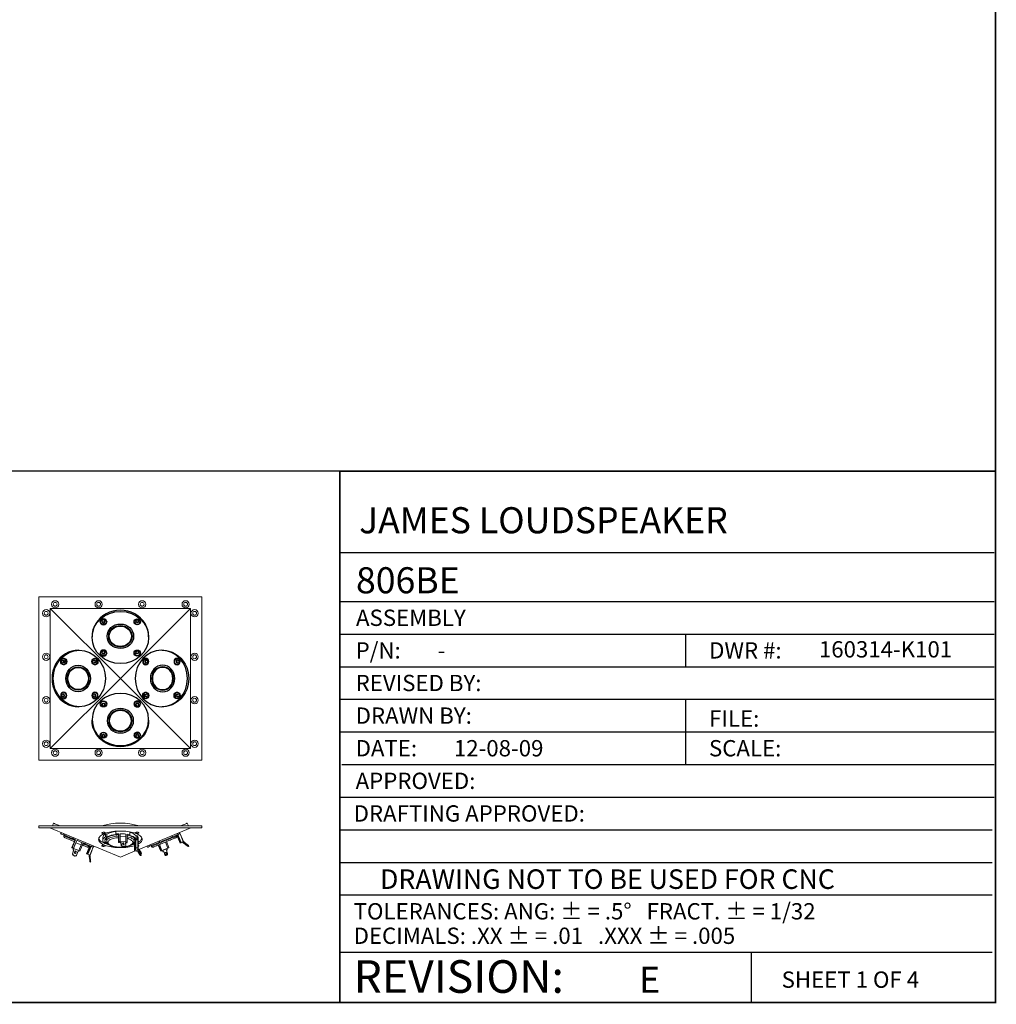
# Model space of a CAD drawing. Units: inches. Extents: x 424 to 812, y -74 to 46.
# Drawn here: x 767 to 812, y -74 to -29 of the extents above; entities that cross this region are included whole.
import ezdxf

# ---------------------------------------------------------------- set-up
doc = ezdxf.new("R2010")
doc.units = ezdxf.units.IN
doc.header["$MEASUREMENT"] = 0
for name, color, linetype in [('BTXT', 1, 'Continuous'), ('DIM', 4, 'Continuous'), ('TWEETER', 1, 'Continuous'), ('TWEETER PLATE', 7, 'Continuous')]:
    doc.layers.add(name, color=color, linetype=linetype)
doc.styles.add('A', font='ROMAND.SHX')
doc.styles.add('ITALIC', font='ITALIC.shx')
doc.styles.add('LOGO', font='COMPLEX.SHX', dxfattribs={"oblique": 10})
doc.styles.get("Standard").update_dxf_attribs({"font": 'times.ttf', "height": 0.375})

msp = doc.modelspace()

# ---------------------------------------------------------------- linework, layer by layer
at = {"const_width": 0.078}
msp.add_lwpolyline([(621.6036, -73.8014), (812.2128, -73.8014), (812.2128, 45.5986), (621.6036, 45.5986), (621.6036, -73.8404)], dxfattribs=at)
at = {"layer": 'BTXT'}
for p, q in [((782.0628, -53.1014), (812.155, -53.1014)), ((782.0628, -55.3514), (812.155, -55.3514)), ((782.0628, -56.8514), (812.155, -56.8514)), ((797.9548, -56.8514), (797.9548, -58.3514)), ((782.0628, -58.3514), (812.155, -58.3514)), ((782.0628, -59.8514), (812.155, -59.8514)), ((797.9548, -59.8514), (797.9548, -62.8514)), ((782.0628, -61.3514), (812.155, -61.3514)), ((782.155, -62.8514), (812.155, -62.8514)), ((782.0628, -64.3514), (812.155, -64.3514)), ((782.0628, -65.8514), (812.0628, -65.8514)), ((782.0628, -67.3514), (812.0628, -67.3514)), ((782.0628, -68.8514), (812.0628, -68.8514)), ((782.0628, -71.4764), (812.0628, -71.4764)), ((800.9782, -71.4764), (800.9782, -73.8014))]:
    msp.add_line(p, q, dxfattribs=at)
at = {"layer": 'BTXT', "const_width": 0.078}
msp.add_lwpolyline([(782.0628, -73.8014), (782.0628, -49.3514), (812.2128, -49.3514)], dxfattribs=at)
at = {"layer": 'DIM', "color": 0}
msp.add_line((782.0628, -49.3514), (728.7011, -49.3514), dxfattribs=at)
at = {"layer": 'TWEETER', "linetype": 'Continuous', "lineweight": 15}
for p, q in [((768.9062, -65.547), (768.8529, -65.6757)), ((775.1048, -65.6757), (775.0515, -65.547)), ((769.2541, -65.9803), (769.232, -66.0336)), ((769.3466, -66.081), (769.3687, -66.0278)), ((769.4087, -66.1067), (769.3466, -66.081)), ((769.4003, -66.1032), (769.3866, -66.1363)), ((769.4087, -66.1067), (769.4308, -66.0535)), ((771.2909, -66.1793), (771.2909, -66.0429)), ((771.3581, -66.0468), (771.2909, -66.0429)), ((771.3581, -66.1832), (771.3581, -66.0468)), ((771.7721, -65.9166), (771.7656, -65.9327)), ((771.7656, -66.0691), (771.7656, -65.9327)), ((771.776, -66.0434), (771.7656, -66.0691)), ((771.776, -66.0434), (771.776, -65.9163)), ((771.9049, -66.0349), (771.8889, -66.0745)), ((771.8889, -66.4383), (771.8889, -66.0745)), ((771.9049, -66.3986), (771.9049, -66.0349)), ((771.9652, -66.3973), (771.9652, -66.0336)), ((771.9652, -66.0384), (772.2356, -66.0545)), ((772.2356, -66.0545), (772.2376, -66.0497)), ((772.2356, -66.4182), (772.2356, -66.0545)), ((772.2376, -66.4135), (772.2376, -66.0497)), ((772.294, -66.4216), (772.294, -66.0579)), ((772.3997, -66.1067), (772.4102, -66.081)), ((772.4102, -66.081), (772.4102, -65.9458)), ((774.5712, -66.1363), (774.5575, -66.1032)), ((774.7218, -66.4613), (774.5711, -66.0976)), ((774.7282, -66.4587), (774.5775, -66.095)), ((774.7562, -66.4471), (774.6055, -66.0833)), ((774.6398, -66.0691), (774.6178, -66.0159)), ((774.771, -66.4409), (774.6204, -66.0772)), ((774.7774, -66.4383), (774.6268, -66.0745)), ((774.7019, -66.0434), (774.6398, -66.0691)), ((774.7019, -66.0434), (774.6799, -65.9902)), ((774.7257, -66.0336), (774.7037, -65.9803)), ((774.8733, -66.3986), (774.7226, -66.0349)), ((774.7257, -66.0336), (774.7256, -66.0336)), ((774.8763, -66.3973), (774.7256, -66.0336)), ((769.7484, -66.6736), (769.8991, -66.3099)), ((769.7633, -66.6797), (769.9139, -66.316)), ((769.7852, -66.2627), (769.8072, -66.2094)), ((769.7948, -66.2667), (769.7852, -66.2627)), ((769.7948, -66.2667), (769.8168, -66.2134)), ((769.8189, -66.7028), (769.9696, -66.3391)), ((769.9323, -66.4514), (769.8268, -66.7061)), ((769.935, -66.4526), (769.8296, -66.7072)), ((769.9323, -66.4514), (769.935, -66.4526)), ((769.935, -66.4526), (770.1694, -66.5497)), ((770.1694, -66.5497), (770.0639, -66.8043)), ((770.0688, -66.8063), (770.2195, -66.4426)), ((770.0706, -66.807), (770.2212, -66.4433)), ((770.1227, -66.8286), (770.2734, -66.4649)), ((770.3807, -66.5093), (770.4027, -66.4561)), ((770.6465, -66.6195), (770.6686, -66.5662)), ((771.1669, -66.2079), (771.1669, -66.3443)), ((771.1926, -66.4219), (771.2599, -66.4259)), ((771.3581, -66.1832), (771.2909, -66.1793)), ((771.349, -66.2184), (771.349, -66.3774)), ((771.9049, -66.3986), (771.8889, -66.4383)), ((771.8889, -66.4383), (771.9336, -66.4409)), ((771.9336, -66.4409), (771.9383, -66.4293)), ((771.9383, -66.4293), (771.9767, -66.4316)), ((771.9633, -66.402), (771.9652, -66.3973)), ((771.9633, -66.402), (771.9737, -66.4027)), ((771.9737, -66.148), (771.9767, -66.1406)), ((771.9737, -66.148), (771.9737, -66.4027)), ((771.9794, -66.4529), (771.9741, -66.4108)), ((771.9767, -66.1406), (771.9767, -66.3952)), ((771.9767, -66.1406), (772.2304, -66.1556)), ((771.982, -66.4373), (771.9767, -66.3952)), ((771.9767, -66.3952), (772.2304, -66.4103)), ((771.9794, -66.4529), (771.982, -66.4373)), ((772.0053, -66.4544), (771.9794, -66.4529)), ((772.0079, -66.4388), (771.982, -66.4373)), ((772.0053, -66.4544), (772.0079, -66.4388)), ((772.0224, -66.5915), (772.0053, -66.4544)), ((772.025, -66.576), (772.0079, -66.4388)), ((772.0865, -66.5135), (772.0817, -66.475)), ((772.1413, -66.4942), (772.144, -66.4787)), ((772.1413, -66.4942), (772.1454, -66.5269)), ((772.144, -66.4787), (772.1488, -66.5172)), ((772.1477, -66.5237), (772.1488, -66.5172)), ((772.2357, -66.4523), (772.2098, -66.4508)), ((772.2098, -66.4508), (772.227, -66.5879)), ((772.233, -66.4679), (772.2118, -66.4666)), ((772.2304, -66.1556), (772.2304, -66.4103)), ((772.2304, -66.4103), (772.2357, -66.4523)), ((772.2313, -66.4179), (772.2356, -66.4182)), ((772.233, -66.4679), (772.2357, -66.4523)), ((772.2779, -66.4613), (772.2346, -66.4588)), ((772.235, -66.4469), (772.2379, -66.4471)), ((772.2356, -66.4182), (772.2376, -66.4135)), ((772.2356, -66.4528), (772.2379, -66.4471)), ((772.294, -66.4216), (772.2779, -66.4613)), ((772.6067, -66.5058), (772.5895, -66.511)), ((772.5997, -66.5054), (772.6235, -66.5068)), ((772.6088, -66.3774), (772.6088, -66.2184)), ((772.6235, -66.4587), (772.6305, -66.4416)), ((772.6235, -66.8225), (772.6235, -66.4587)), ((772.6305, -66.8054), (772.6305, -66.4416)), ((772.6305, -66.4416), (772.6418, -66.4423)), ((772.6418, -66.4423), (772.6608, -66.4434)), ((772.6769, -66.4037), (772.6608, -66.4434)), ((772.6608, -66.8072), (772.6608, -66.4434)), ((772.6838, -66.3099), (772.6769, -66.327)), ((772.6769, -66.6907), (772.6769, -66.327)), ((772.7875, -66.316), (772.6838, -66.3099)), ((772.6838, -66.6736), (772.6838, -66.3099)), ((772.6979, -66.2627), (772.6979, -66.1263)), ((772.7651, -66.1303), (772.6979, -66.1263)), ((772.7651, -66.2667), (772.6979, -66.2627)), ((772.7651, -66.2667), (772.7651, -66.1303)), ((772.7875, -66.6797), (772.7875, -66.316)), ((772.7908, -66.3495), (772.7908, -66.3391)), ((772.7908, -66.7028), (772.7908, -66.3391)), ((772.7908, -66.4749), (772.7952, -66.4752)), ((772.7909, -66.3443), (772.7909, -66.2079)), ((772.7952, -66.4752), (772.7952, -66.6843)), ((773.3399, -66.6076), (773.3178, -66.5543)), ((773.402, -66.5819), (773.3799, -66.5286)), ((773.8351, -66.8286), (773.7207, -66.5526)), ((773.8499, -66.8225), (773.7355, -66.5464)), ((773.7785, -66.4259), (773.7564, -66.3727)), ((773.7881, -66.4219), (773.766, -66.3687)), ((773.8912, -66.8054), (773.7769, -66.5293)), ((773.7881, -66.4219), (773.7785, -66.4259)), ((774.1637, -66.6925), (774.0493, -66.4164)), ((774.168, -66.6907), (774.0537, -66.4146)), ((774.2093, -66.6736), (774.095, -66.3975)), ((774.374, -66.1793), (774.3519, -66.126)), ((774.7218, -66.4613), (774.7282, -66.4587)), ((774.7282, -66.4587), (774.7562, -66.4471)), ((774.771, -66.4409), (774.7562, -66.4471)), ((774.7708, -66.1427), (774.7759, -66.1406)), ((774.7774, -66.4383), (774.771, -66.4409)), ((774.7759, -66.1406), (774.8814, -66.3952)), ((774.8733, -66.3986), (774.7774, -66.4383)), ((774.8696, -66.4108), (774.8333, -66.4258)), ((774.8333, -66.4258), (774.8876, -66.4679)), ((774.9239, -66.4529), (774.8696, -66.4108)), ((774.9357, -66.4373), (774.8814, -66.3952)), ((774.8876, -66.4679), (774.8913, -66.4664)), ((774.8913, -66.4664), (775.0681, -66.6035)), ((774.9202, -66.4544), (774.9239, -66.4529)), ((775.097, -66.5915), (774.9202, -66.4544)), ((774.9239, -66.4529), (774.9357, -66.4373)), ((775.1088, -66.576), (774.9336, -66.4401)), ((774.9425, -66.4942), (774.9476, -66.4876)), ((774.9425, -66.4942), (774.9922, -66.5327)), ((775.0011, -66.529), (774.9515, -66.4905)), ((774.9922, -66.5327), (774.9972, -66.526)), ((769.7633, -66.6797), (769.7484, -66.6736)), ((769.7708, -66.9685), (769.8293, -66.7823)), ((769.7708, -66.9685), (769.777, -66.9604)), ((769.8137, -67.0261), (769.7708, -66.9685)), ((769.777, -66.9604), (769.8355, -66.7742)), ((769.8198, -67.018), (769.777, -66.9604)), ((769.8054, -66.7724), (769.8234, -66.7153)), ((769.8054, -66.7724), (769.8116, -66.7643)), ((769.8293, -66.7823), (769.8054, -66.7724)), ((769.8116, -66.7643), (769.8296, -66.7072)), ((769.8355, -66.7742), (769.8116, -66.7643)), ((769.8137, -67.0261), (769.8198, -67.018)), ((769.8189, -66.7028), (769.8268, -66.7061)), ((769.8986, -67.0506), (769.8198, -67.018)), ((769.8293, -66.7823), (769.8355, -66.7742)), ((769.8296, -66.7072), (770.0639, -66.8043)), ((769.87, -66.8966), (769.8864, -66.8444)), ((769.9213, -66.9286), (769.9202, -66.9314)), ((769.9377, -66.8763), (769.9213, -66.9286)), ((769.9213, -66.9286), (769.9275, -66.9205)), ((769.9439, -66.8682), (769.9275, -66.9205)), ((769.9377, -66.8763), (769.9439, -66.8682)), ((770.0221, -66.8515), (769.9636, -67.0376)), ((770.0398, -66.8695), (770.0191, -66.8609)), ((770.046, -66.8614), (770.0221, -66.8515)), ((770.0398, -66.8695), (770.046, -66.8614)), ((770.0639, -66.8043), (770.046, -66.8614)), ((770.0639, -66.8043), (770.0688, -66.8063)), ((770.0688, -66.8063), (770.0706, -66.807)), ((770.4271, -66.9547), (770.5778, -66.591)), ((770.4271, -66.9547), (770.4335, -66.9574)), ((770.4335, -66.9574), (770.5842, -66.5936)), ((770.4335, -66.9574), (770.4616, -66.969)), ((770.4616, -66.969), (770.6122, -66.6053)), ((770.4764, -66.9751), (770.4616, -66.969)), ((770.4764, -66.9751), (770.6271, -66.6114)), ((770.4828, -66.9778), (770.4764, -66.9751)), ((770.4828, -66.9778), (770.6335, -66.6141)), ((770.5787, -67.0175), (770.4828, -66.9778)), ((770.5395, -67.0501), (770.5392, -67.0131)), ((770.5392, -67.0131), (770.5595, -67.0215)), ((770.5505, -66.6185), (770.5642, -66.5854)), ((770.5811, -67.0185), (770.5595, -67.0215)), ((770.5595, -67.0215), (770.569, -67.0623)), ((770.5787, -67.0175), (770.7293, -66.6538)), ((770.5811, -67.0185), (770.5907, -67.0594)), ((770.5817, -67.0187), (770.7323, -66.655)), ((770.5988, -66.9889), (770.5831, -67.0152)), ((770.5947, -66.9872), (770.5988, -66.9889)), ((770.6854, -66.7798), (770.5988, -66.9889)), ((770.7086, -66.6452), (770.6465, -66.6195)), ((770.6813, -66.7781), (770.6854, -66.7798)), ((770.7086, -66.6452), (770.7307, -66.5919)), ((770.7324, -66.655), (770.7323, -66.655)), ((770.7324, -66.655), (770.7545, -66.6018)), ((771.5476, -66.6076), (771.5476, -66.5842)), ((771.5557, -66.5876), (771.5476, -66.6076)), ((772.0224, -66.5915), (772.025, -66.576)), ((772.084, -66.6209), (772.0224, -66.5915)), ((772.0867, -66.6054), (772.025, -66.576)), ((772.084, -66.6209), (772.0867, -66.6054)), ((772.1692, -66.626), (772.084, -66.6209)), ((772.1719, -66.6105), (772.0867, -66.6054)), ((772.2244, -66.6035), (772.1692, -66.626)), ((772.1692, -66.626), (772.1719, -66.6105)), ((772.227, -66.5879), (772.1719, -66.6105)), ((772.1818, -66.6452), (772.1836, -66.6406)), ((772.2244, -66.6035), (772.227, -66.5879)), ((772.6235, -66.8225), (772.6305, -66.8054)), ((772.7273, -66.8286), (772.6235, -66.8225)), ((772.6305, -66.8054), (772.6608, -66.8072)), ((772.7072, -66.6925), (772.6608, -66.8072)), ((772.6838, -66.6736), (772.6769, -66.6907)), ((772.6769, -66.6907), (772.7072, -66.6925)), ((772.7875, -66.6797), (772.6838, -66.6736)), ((772.7785, -66.7021), (772.7363, -66.8063)), ((772.7363, -66.8063), (772.7486, -66.807)), ((772.7684, -66.7269), (772.7465, -66.7811)), ((772.7486, -66.807), (772.7486, -66.79)), ((772.7487, -66.7901), (772.7486, -66.7901)), ((772.7494, -66.7915), (772.7713, -66.7373)), ((772.7639, -66.8365), (772.7494, -66.7915)), ((772.7802, -66.8639), (772.7639, -66.8365)), ((772.7684, -66.7269), (772.7902, -66.7282)), ((772.7902, -66.7282), (772.7713, -66.7373)), ((772.7713, -66.7373), (772.7958, -66.7576)), ((772.7785, -66.7021), (772.7908, -66.7028)), ((772.786, -66.8495), (772.7802, -66.8639)), ((772.7914, -66.8585), (772.7802, -66.8639)), ((772.8759, -67.0003), (772.786, -66.8495)), ((772.7952, -66.6843), (772.7902, -66.7282)), ((772.7902, -66.7282), (772.8147, -66.7485)), ((772.7908, -66.6841), (772.7952, -66.6843)), ((772.8147, -66.7485), (772.7958, -66.7576)), ((772.7958, -66.7576), (772.8121, -66.785)), ((772.8121, -66.785), (772.8063, -66.7994)), ((772.8252, -66.7904), (772.8063, -66.7994)), ((772.8063, -66.7994), (772.8962, -66.9503)), ((772.831, -66.7759), (772.8121, -66.785)), ((772.8147, -66.7485), (772.831, -66.7759)), ((772.8247, -66.7654), (772.8304, -66.762)), ((772.831, -66.7759), (772.8252, -66.7904)), ((772.8252, -66.7904), (772.915, -66.9412)), ((772.9204, -66.9351), (772.8261, -66.788)), ((772.8304, -66.762), (772.8275, -66.7575)), ((772.8284, -66.7571), (772.8304, -66.762)), ((772.9372, -66.925), (772.8293, -66.7567)), ((772.8388, -66.7528), (772.8629, -66.7904)), ((772.8725, -66.8143), (772.8414, -66.7657)), ((772.8437, -66.7507), (772.906, -66.8478)), ((772.8686, -66.9261), (772.8501, -66.935)), ((772.8812, -66.9872), (772.8501, -66.935)), ((772.8588, -66.7929), (772.8629, -66.7904)), ((772.8597, -66.9111), (772.8909, -66.9634)), ((772.8984, -66.979), (772.8812, -66.9872)), ((772.915, -66.9412), (772.8962, -66.9503)), ((772.906, -66.8478), (772.936, -66.9029)), ((772.9204, -66.9351), (772.9372, -66.925)), ((772.9324, -66.9456), (772.9204, -66.9351)), ((772.9324, -66.9456), (772.9492, -66.9355)), ((772.936, -66.9029), (772.9492, -66.9355)), ((772.9492, -66.9355), (772.9372, -66.925)), ((773.2033, -66.6018), (773.2253, -66.655)), ((773.402, -66.5819), (773.3399, -66.6076)), ((773.3936, -66.5854), (773.4073, -66.6185)), ((773.8351, -66.8286), (773.8499, -66.8225)), ((773.8499, -66.8225), (773.8912, -66.8054)), ((774.1637, -66.6925), (773.8912, -66.8054)), ((773.9271, -66.8274), (773.9467, -66.7824)), ((773.9271, -66.8274), (773.934, -66.8365)), ((773.9357, -66.8548), (773.9271, -66.8274)), ((773.934, -66.8365), (773.9536, -66.7915)), ((773.9426, -66.8639), (773.934, -66.8365)), ((773.9357, -66.8548), (773.9426, -66.8639)), ((773.9775, -66.8495), (773.9426, -66.8639)), ((773.9467, -66.7824), (773.9536, -66.7915)), ((773.9536, -66.7915), (774.0844, -66.7373)), ((774.018, -66.9913), (773.9739, -66.851)), ((774.0249, -67.0003), (773.9775, -66.8495)), ((774.018, -66.9913), (774.0249, -67.0003)), ((774.0258, -67.0064), (774.018, -66.9913)), ((774.0258, -67.0064), (774.0327, -67.0154)), ((774.0566, -66.9872), (774.0401, -66.935)), ((774.0821, -66.7305), (774.1176, -66.7485)), ((774.0844, -66.7373), (774.1245, -66.7576)), ((774.0899, -66.8999), (774.0907, -66.9021)), ((774.0907, -66.9021), (774.0976, -66.9111)), ((774.0907, -66.9021), (774.1071, -66.9543)), ((774.0976, -66.9111), (774.1141, -66.9634)), ((774.1331, -66.785), (774.0983, -66.7994)), ((774.0983, -66.7994), (774.1457, -66.9503)), ((774.1071, -66.9543), (774.1141, -66.9634)), ((774.1176, -66.7485), (774.1245, -66.7576)), ((774.1245, -66.7576), (774.1331, -66.785)), ((774.168, -66.6907), (774.1637, -66.6925)), ((774.2093, -66.6736), (774.168, -66.6907)), ((775.0681, -66.6035), (775.11, -66.626)), ((775.097, -66.5915), (775.1088, -66.576)), ((775.1222, -66.6209), (775.097, -66.5915)), ((775.134, -66.6054), (775.1088, -66.576)), ((775.11, -66.626), (775.1222, -66.6209)), ((775.1222, -66.6209), (775.134, -66.6054)), ((769.8924, -67.0587), (769.8137, -67.0261)), ((769.9574, -67.0457), (769.8924, -67.0587)), ((769.8924, -67.0587), (769.8986, -67.0506)), ((769.9636, -67.0376), (769.8986, -67.0506)), ((769.9574, -67.0457), (769.9636, -67.0376)), ((770.5437, -67.0828), (770.5395, -67.0501)), ((770.5491, -67.0851), (770.5437, -67.0828)), ((770.5718, -67.265), (770.5491, -67.0851)), ((770.5732, -67.0951), (770.5678, -67.0928)), ((770.5678, -67.0928), (770.5905, -67.2727)), ((770.5771, -67.2036), (770.5688, -67.2047)), ((770.5767, -67.267), (770.5688, -67.2047)), ((770.5907, -67.0594), (770.569, -67.0623)), ((770.569, -67.0623), (770.5732, -67.0951)), ((770.5948, -67.0921), (770.5732, -67.0951)), ((770.585, -67.2659), (770.5767, -67.267)), ((770.5777, -67.2084), (770.5856, -67.2707)), ((770.5898, -67.0928), (770.6122, -67.2698)), ((770.5901, -67.3344), (770.6118, -67.3314)), ((770.6122, -67.2698), (770.5905, -67.2727)), ((770.5907, -67.0594), (770.5948, -67.0921)), ((772.9147, -67.0349), (772.9336, -67.0259))]:
    msp.add_line(p, q, dxfattribs=at)
at = {"layer": 'TWEETER', "linetype": 'Continuous', "lineweight": 15, "flags": 128}
for points in [[(769.2167, -65.6757), (769.1953, -65.6668), (769.1382, -65.6431), (769.0867, -65.6218), (769.0413, -65.603), (769.002, -65.5867), (768.9693, -65.5732), (768.9432, -65.5624), (768.924, -65.5544), (768.9117, -65.5493), (768.9064, -65.5471), (768.9062, -65.547)], [(775.0515, -65.547), (775.0513, -65.5471), (775.046, -65.5493), (775.0338, -65.5544), (775.0145, -65.5624), (774.9885, -65.5732), (774.9557, -65.5867), (774.9165, -65.603), (774.871, -65.6218), (774.8196, -65.6431), (774.7625, -65.6668), (774.741, -65.6757)], [(769.3466, -66.081), (769.3095, -66.0656), (769.2793, -66.0531), (769.2563, -66.0436), (769.2409, -66.0372), (769.2331, -66.034), (769.232, -66.0336)], [(769.7852, -66.2627), (769.7289, -66.2394), (769.6746, -66.2169), (769.6225, -66.1953), (769.5731, -66.1748), (769.5266, -66.1556), (769.4835, -66.1377), (769.4441, -66.1214), (769.4087, -66.1067)], [(772.6235, -66.5836), (772.6217, -66.5842), (772.5525, -66.6045), (772.4789, -66.6225), (772.4015, -66.6379), (772.3209, -66.6507), (772.2377, -66.6607), (772.1525, -66.6679), (772.066, -66.6723), (771.9789, -66.6737), (771.8917, -66.6723), (771.8052, -66.6679), (771.7201, -66.6607), (771.6369, -66.6507), (771.5563, -66.6379), (771.4789, -66.6225), (771.4053, -66.6045), (771.3361, -66.5842), (771.2718, -66.5616), (771.2128, -66.537), (771.1597, -66.5105), (771.1129, -66.4824), (771.0726, -66.4528), (771.0392, -66.4219), (771.013, -66.3901), (770.9941, -66.3575), (770.9827, -66.3244), (770.9789, -66.2911), (770.9827, -66.2577), (770.9941, -66.2246), (771.013, -66.192), (771.0392, -66.1602), (771.0726, -66.1293), (771.1129, -66.0997), (771.1597, -66.0716), (771.2128, -66.0451), (771.2718, -66.0205), (771.3361, -65.9979), (771.4053, -65.9776), (771.4789, -65.9596), (771.5563, -65.9442), (771.6369, -65.9314), (771.7201, -65.9214), (771.8052, -65.9142), (771.8917, -65.9098), (771.9789, -65.9084), (771.9789, -65.9084)], [(771.8889, -66.0745), (771.8163, -66.0796), (771.7456, -66.0874), (771.6773, -66.0981), (771.6122, -66.1113), (771.5512, -66.1271), (771.4947, -66.1453), (771.4434, -66.1655), (771.3979, -66.1877), (771.3586, -66.2116), (771.326, -66.2369), (771.3005, -66.2633), (771.2822, -66.2907), (771.2714, -66.3186), (771.2683, -66.3468), (771.2728, -66.3749), (771.2849, -66.4027), (771.3044, -66.4299), (771.3312, -66.4562), (771.365, -66.4813), (771.4054, -66.5049), (771.4161, -66.5103)], [(771.9789, -65.9084), (772.066, -65.9098), (772.1525, -65.9142), (772.2377, -65.9214), (772.3209, -65.9314), (772.4015, -65.9442), (772.4789, -65.9596), (772.5525, -65.9776), (772.6217, -65.9979), (772.686, -66.0205), (772.7449, -66.0451), (772.798, -66.0716), (772.8449, -66.0997), (772.8852, -66.1293), (772.9186, -66.1602), (772.9448, -66.192), (772.9637, -66.2246), (772.9751, -66.2577), (772.9789, -66.2911), (772.9751, -66.3244), (772.9637, -66.3575), (772.9448, -66.3901), (772.9186, -66.4219), (772.8852, -66.4528), (772.8449, -66.4824), (772.798, -66.5105), (772.7952, -66.5121)], [(772.6838, -66.3099), (772.6693, -66.2799), (772.6461, -66.2507), (772.6145, -66.2227), (772.575, -66.1963), (772.5279, -66.1717), (772.474, -66.1492), (772.4138, -66.1292), (772.3482, -66.112), (772.2919, -66.1002)], [(774.6398, -66.0691), (774.6205, -66.0772), (774.5964, -66.0871), (774.5677, -66.099), (774.5347, -66.1127), (774.4976, -66.1281), (774.4566, -66.145), (774.4121, -66.1635), (774.374, -66.1793)], [(774.7226, -66.0349), (774.7211, -66.0355), (774.7192, -66.0362), (774.7171, -66.0371), (774.7147, -66.0381), (774.7119, -66.0393), (774.7089, -66.0405), (774.7056, -66.0419), (774.7019, -66.0434)], [(769.3866, -66.1363), (769.3871, -66.1365), (769.3932, -66.1391), (769.4064, -66.1446), (769.4264, -66.1528), (769.4529, -66.1638), (769.4858, -66.1774), (769.5244, -66.1935), (769.5685, -66.2117), (769.6174, -66.232), (769.6706, -66.254), (769.7274, -66.2775), (769.7872, -66.3023), (769.8491, -66.3279), (769.8854, -66.343)], [(769.8628, -66.3975), (769.8094, -66.3754), (769.7512, -66.3513), (769.6956, -66.3283), (769.6434, -66.3067), (769.5953, -66.2867), (769.5519, -66.2688), (769.5139, -66.253), (769.4817, -66.2397), (769.4558, -66.2289), (769.4365, -66.2209), (769.4241, -66.2158), (769.4187, -66.2136), (769.4185, -66.2135)], [(769.9139, -66.316), (769.8989, -66.3098), (769.8839, -66.3035), (769.8689, -66.2973), (769.8539, -66.2912), (769.8391, -66.285), (769.8242, -66.2789), (769.8095, -66.2727), (769.7948, -66.2667)], [(770.2212, -66.4433), (770.1907, -66.4306), (770.1598, -66.4178), (770.1286, -66.4049), (770.0971, -66.3919), (770.0654, -66.3787), (770.0335, -66.3655), (770.0016, -66.3523), (769.9696, -66.3391)], [(770.3189, -66.5864), (770.273, -66.5675), (770.2371, -66.5526)], [(770.2597, -66.498), (770.2801, -66.5065), (770.3323, -66.5281), (770.38, -66.5479)], [(770.3807, -66.5093), (770.3678, -66.504), (770.3547, -66.4986), (770.3415, -66.4931), (770.3282, -66.4876), (770.3147, -66.482), (770.301, -66.4763), (770.2873, -66.4706), (770.2734, -66.4649)], [(770.38, -66.5479), (770.4228, -66.5656), (770.4601, -66.581), (770.4914, -66.594), (770.5163, -66.6043), (770.5346, -66.6119), (770.546, -66.6166), (770.5504, -66.6184), (770.5505, -66.6185)], [(770.6465, -66.6195), (770.6272, -66.6115), (770.6031, -66.6015), (770.5744, -66.5896), (770.5414, -66.5759), (770.5043, -66.5605), (770.4633, -66.5436), (770.4188, -66.5251), (770.3807, -66.5093)], [(771.3683, -66.511), (771.3361, -66.5011), (771.2718, -66.4785), (771.2128, -66.4539), (771.1597, -66.4274), (771.1129, -66.3992), (771.0726, -66.3696), (771.0392, -66.3388), (771.013, -66.3069), (770.9941, -66.2744), (770.9848, -66.2495)], [(771.2909, -66.1793), (771.2507, -66.2068), (771.218, -66.2358), (771.1932, -66.2658), (771.1764, -66.2967), (771.168, -66.3281), (771.1679, -66.3597), (771.1761, -66.391), (771.1926, -66.4219)], [(771.3339, -66.2302), (771.3372, -66.2414), (771.349, -66.2655)], [(771.3441, -66.222), (771.3489, -66.2408), (771.349, -66.241)], [(771.349, -66.3775), (771.3495, -66.3674), (771.3562, -66.341), (771.3704, -66.315), (771.3921, -66.2898), (771.4208, -66.2656), (771.4563, -66.2428), (771.4982, -66.2216), (771.5459, -66.2023), (771.5989, -66.1851), (771.6564, -66.1703), (771.7179, -66.158), (771.7826, -66.1483), (771.8496, -66.1415), (771.8889, -66.1388)], [(771.8889, -66.2162), (771.8311, -66.2209), (771.7681, -66.2289), (771.708, -66.2397), (771.6514, -66.253), (771.5994, -66.2688), (771.5524, -66.2867), (771.5113, -66.3067), (771.4764, -66.3283), (771.4484, -66.3513), (771.4275, -66.3754), (771.414, -66.4003), (771.4083, -66.4256), (771.4102, -66.451), (771.4198, -66.4761), (771.437, -66.5007), (771.4615, -66.5243), (771.493, -66.5466), (771.5311, -66.5675), (771.5752, -66.5864), (771.6248, -66.6033), (771.6792, -66.6179), (771.7376, -66.63), (771.7993, -66.6393), (771.8634, -66.6459), (771.9291, -66.6496), (771.9955, -66.6503), (772.0616, -66.6481), (772.1266, -66.643), (772.1897, -66.635), (772.2498, -66.6243), (772.3063, -66.6109), (772.3584, -66.5952), (772.4053, -66.5772), (772.4465, -66.5573), (772.4814, -66.5356), (772.5094, -66.5126), (772.5303, -66.4885), (772.5437, -66.4636), (772.5495, -66.4383), (772.5476, -66.4129), (772.538, -66.3878), (772.5208, -66.3632), (772.4963, -66.3396), (772.4648, -66.3173), (772.4267, -66.2965), (772.3825, -66.2775), (772.3825, -66.2775)], [(772.0817, -66.475), (772.0832, -66.4678), (772.0891, -66.4619), (772.0987, -66.4583), (772.1104, -66.4576), (772.1225, -66.4598), (772.1331, -66.4645), (772.1407, -66.4712), (772.144, -66.4787)], [(772.0824, -66.4807), (772.0865, -66.4775), (772.0961, -66.4739), (772.1078, -66.4731), (772.1199, -66.4753), (772.1305, -66.4801), (772.1381, -66.4867), (772.1413, -66.4942)], [(772.1488, -66.5172), (772.1473, -66.5244), (772.1414, -66.5302), (772.1318, -66.5338), (772.1201, -66.5346), (772.108, -66.5324), (772.0973, -66.5276), (772.0898, -66.521), (772.0865, -66.5135)], [(772.3825, -66.2775), (772.333, -66.2606), (772.294, -66.2498)], [(772.4243, -66.2069), (772.4706, -66.2267), (772.5109, -66.2483), (772.5448, -66.2715), (772.5718, -66.296), (772.5916, -66.3214), (772.604, -66.3476), (772.6087, -66.3741), (772.6088, -66.3778)], [(772.6088, -66.241), (772.6126, -66.2276), (772.6136, -66.222)], [(772.6088, -66.2655), (772.6149, -66.2546), (772.6239, -66.2303)], [(773.7785, -66.4259), (773.7222, -66.4492), (773.6679, -66.4717), (773.6158, -66.4933), (773.5663, -66.5138), (773.5199, -66.533), (773.4768, -66.5509), (773.4374, -66.5672), (773.402, -66.5819)], [(773.4073, -66.6185), (773.4086, -66.6179), (773.4166, -66.6146), (773.4315, -66.6084), (773.4531, -66.5995), (773.4813, -66.5878), (773.5156, -66.5736), (773.5557, -66.557), (773.601, -66.5382), (773.6511, -66.5175), (773.7052, -66.495), (773.7628, -66.4712), (773.8232, -66.4462), (773.8856, -66.4204), (773.9492, -66.394), (774.0133, -66.3674), (774.0771, -66.341), (774.1399, -66.315), (774.2008, -66.2898), (774.2591, -66.2656), (774.3142, -66.2428), (774.3654, -66.2216), (774.4119, -66.2023), (774.4534, -66.1851), (774.4892, -66.1703), (774.5189, -66.158), (774.5422, -66.1483), (774.5588, -66.1415), (774.5685, -66.1375), (774.5712, -66.1363)], [(774.5393, -66.2135), (774.539, -66.2136), (774.5337, -66.2158), (774.5213, -66.2209), (774.502, -66.2289), (774.4761, -66.2397), (774.4439, -66.253), (774.4058, -66.2688), (774.3625, -66.2867), (774.3143, -66.3067), (774.2621, -66.3283), (774.2066, -66.3513), (774.1483, -66.3754), (774.0883, -66.4003), (774.0272, -66.4256), (773.9659, -66.451), (773.9052, -66.4761), (773.8459, -66.5007), (773.7889, -66.5243), (773.735, -66.5466), (773.6847, -66.5675), (773.6389, -66.5864), (773.5981, -66.6033), (773.563, -66.6179), (773.5338, -66.63), (773.5112, -66.6393), (773.4953, -66.6459), (773.4864, -66.6496), (773.4844, -66.6504)], [(774.374, -66.1793), (774.3075, -66.2068), (774.2376, -66.2358), (774.1649, -66.2658), (774.0904, -66.2967), (774.0146, -66.3281), (773.9385, -66.3597), (773.8627, -66.391), (773.7881, -66.4219)], [(774.8763, -66.3973), (774.8761, -66.3974), (774.8759, -66.3975), (774.8756, -66.3976), (774.8753, -66.3977), (774.8749, -66.3979), (774.8744, -66.3981), (774.8739, -66.3983), (774.8733, -66.3986)], [(774.9515, -66.4905), (774.9416, -66.4833), (774.9326, -66.4775), (774.9258, -66.4739), (774.9222, -66.4731), (774.9224, -66.4753), (774.9263, -66.4801), (774.9334, -66.4867), (774.9425, -66.4942)], [(774.9922, -66.5327), (775.002, -66.5399), (775.011, -66.5458), (775.0179, -66.5493), (775.0214, -66.5501), (775.0213, -66.5479), (775.0173, -66.5432), (775.0102, -66.5365), (775.0011, -66.529)], [(769.8189, -66.7028), (769.812, -66.6999), (769.805, -66.697), (769.798, -66.6941), (769.7911, -66.6913), (769.7841, -66.6884), (769.7772, -66.6855), (769.7702, -66.6826), (769.7633, -66.6797)], [(769.9275, -66.9205), (769.9221, -66.9296), (769.9132, -66.9355), (769.9021, -66.9373), (769.8905, -66.9347), (769.8801, -66.9281), (769.8726, -66.9186), (769.869, -66.9076), (769.87, -66.8966)], [(769.8864, -66.8444), (769.8917, -66.8353), (769.9006, -66.8294), (769.9117, -66.8276), (769.9234, -66.8302), (769.9337, -66.8367), (769.9413, -66.8463), (769.9448, -66.8573), (769.9439, -66.8682)], [(770.1227, -66.8286), (770.1163, -66.826), (770.1098, -66.8233), (770.1033, -66.8206), (770.0968, -66.8179), (770.0903, -66.8152), (770.0837, -66.8125), (770.0772, -66.8098), (770.0706, -66.807)], [(770.4733, -66.6504), (770.4713, -66.6496), (770.4624, -66.6459), (770.4466, -66.6393), (770.4239, -66.63), (770.3948, -66.6179), (770.3596, -66.6033), (770.3189, -66.5864)], [(770.5817, -67.0187), (770.5815, -67.0187), (770.5813, -67.0186), (770.581, -67.0185), (770.5807, -67.0183), (770.5803, -67.0182), (770.5798, -67.018), (770.5793, -67.0177), (770.5787, -67.0175)], [(770.7293, -66.6538), (770.7278, -66.6531), (770.726, -66.6524), (770.7238, -66.6515), (770.7214, -66.6505), (770.7186, -66.6493), (770.7156, -66.6481), (770.7123, -66.6467), (770.7086, -66.6452)], [(772.0912, -66.6521), (772.101, -66.6515), (772.1818, -66.6452)], [(772.8414, -66.7657), (772.8351, -66.7555), (772.8345, -66.7545)], [(772.8501, -66.935), (772.8445, -66.9241), (772.8405, -66.913), (772.8387, -66.9035), (772.8394, -66.8969), (772.8424, -66.8944), (772.8473, -66.8962), (772.8534, -66.9021), (772.8597, -66.9111)], [(772.8629, -66.7904), (772.8692, -66.8006), (772.8753, -66.8111), (772.8802, -66.8202), (772.8833, -66.8266), (772.8839, -66.8293), (772.8821, -66.8279), (772.8781, -66.8226), (772.8725, -66.8143)], [(772.8962, -66.9503), (772.9067, -66.9706), (772.9148, -66.9914), (772.9194, -67.0103), (772.92, -67.025), (772.9165, -67.0337), (772.9093, -67.0353), (772.8993, -67.0297), (772.8877, -67.0176), (772.8759, -67.0003)], [(772.8909, -66.9634), (772.8965, -66.9743), (772.9005, -66.9854), (772.9023, -66.9949), (772.9016, -67.0014), (772.8986, -67.004), (772.8936, -67.0022), (772.8875, -66.9963), (772.8812, -66.9872)], [(772.915, -66.9412), (772.9256, -66.9615), (772.9337, -66.9823), (772.9383, -67.0012), (772.9389, -67.0159), (772.9353, -67.0246), (772.9336, -67.0259)], [(773.3399, -66.6076), (773.3028, -66.623), (773.2726, -66.6355), (773.2496, -66.645), (773.2342, -66.6514), (773.2264, -66.6546), (773.2253, -66.655)], [(774.1457, -66.9503), (774.148, -66.9706), (774.1427, -66.9914), (774.1304, -67.0103), (774.1128, -67.025), (774.0918, -67.0337), (774.07, -67.0353), (774.0501, -67.0297), (774.0345, -67.0176), (774.0249, -67.0003)], [(774.0401, -66.935), (774.0392, -66.9241), (774.0427, -66.913), (774.0503, -66.9035), (774.0607, -66.8969), (774.0723, -66.8944), (774.0834, -66.8962), (774.0923, -66.9021), (774.0976, -66.9111)], [(774.1141, -66.9634), (774.115, -66.9743), (774.1114, -66.9854), (774.1039, -66.9949), (774.0935, -67.0014), (774.0819, -67.004), (774.0708, -67.0022), (774.0619, -66.9963), (774.0566, -66.9872)], [(770.5688, -67.2047), (770.5677, -67.1929), (770.5674, -67.1832), (770.5679, -67.1771), (770.5694, -67.1754), (770.5714, -67.1785), (770.5737, -67.1858), (770.5759, -67.1963), (770.5777, -67.2084)], [(770.5905, -67.2727), (770.5928, -67.2949), (770.5937, -67.3139), (770.593, -67.3275), (770.5909, -67.334), (770.5877, -67.3326), (770.5837, -67.3236), (770.5793, -67.308), (770.5752, -67.2876), (770.5718, -67.265)], [(770.5856, -67.2707), (770.5868, -67.2825), (770.5871, -67.2922), (770.5865, -67.2984), (770.5851, -67.3), (770.5831, -67.2969), (770.5808, -67.2896), (770.5786, -67.2791), (770.5767, -67.267)]]:
    msp.add_lwpolyline(points, dxfattribs=at)
at = {"layer": 'TWEETER', "linetype": 'Continuous', "lineweight": 15}
for centre, radius, start, end in [((771.9789, -68.4969), 2.953, 72.82466, 107.17534), ((771.3762, -66.2361), 0.2113, 113.83571, 172.32965), ((771.8575, -67.0457), 1.1168, 94.72293, 116.56453), ((771.8575, -67.1821), 1.1168, 94.72293, 116.56452), ((771.9756, -68.0732), 2.0396, 91.98468, 95.61602), ((771.9807, -68.0771), 2.0436, 82.78016, 90.43496), ((772.0464, -67.6069), 1.5686, 76.58998, 80.91641), ((772.2995, -66.6614), 0.5637, 45.02609, 79.75734), ((772.3043, -66.5189), 0.5559, 44.92327, 79.0207), ((769.4411, -66.1589), 0.0591, 157.5, 247.5), ((771.6358, -66.0563), 0.5272, 224.51371, 256.16736), ((771.4917, -66.1322), 0.247, 215.62824, 234.69205), ((771.4723, -66.1676), 0.1901, 208.36494, 229.54016), ((771.9788, -68.5104), 2.1131, 90.36806, 92.00252), ((772.0419, -66.4033), 0.0682, 179.44724, 186.26223), ((772.0094, -68.19), 1.7911, 80.85722, 82.68202), ((772.0935, -67.0923), 0.9451, 69.51077, 77.7507), ((772.2248, -65.8155), 0.7851, 286.46815, 298.52276), ((772.3448, -66.1074), 0.4485, 295.80751, 308.42782), ((772.4855, -66.1676), 0.1901, 310.45984, 331.63506), ((772.4664, -66.1326), 0.2464, 305.28902, 324.41818), ((772.5191, -66.314), 0.1775, 313.70554, 332.69753), ((772.6545, -66.2101), 0.1364, 0.90231, 35.80327), ((772.6405, -66.3529), 0.1516, 14.10094, 34.69578), ((772.6384, -66.0964), 0.3679, 294.46946, 335.42039), ((774.5167, -66.1589), 0.0591, 292.5, 22.5), ((774.8455, -66.4101), 0.0199, 202.48369, 232.18048), ((774.8818, -66.3951), 0.0199, 202.48125, 232.18029), ((769.932, -66.7499), 0.1139, 157.3715, 162.32674), ((769.9059, -66.8686), 0.0327, 346.30928, 124.40664), ((770.4959, -66.5959), 0.0591, 247.5, 337.5), ((770.5613, -67.0103), 0.0222, 157.47991, 187.18199), ((770.5816, -67.0187), 0.0223, 157.48367, 187.17842), ((771.9589, -64.8255), 1.8289, 257.00302, 267.62404), ((772.5459, -66.6282), 0.2703, 312.13507, 318.57469), ((772.7668, -66.781), 0.0203, 180.33998, 211.13741), ((772.7887, -66.7268), 0.0203, 180.34129, 211.1361), ((772.6687, -66.7083), 0.1222, 2.57382, 13.50903), ((773.4618, -66.5959), 0.0591, 202.5, 292.5), ((773.8321, -66.8302), 0.1275, 17.67156, 22.63082), ((774.0754, -66.9622), 0.0327, 236.42687, 13.99237), ((773.963, -66.776), 0.1275, 17.6706, 22.63178), ((770.5244, -67.3001), 0.0928, 340.24872, 19.03902)]:
    msp.add_arc(centre, radius, start, end, dxfattribs=at)
at = {"layer": 'TWEETER'}
for centre, major_axis, start_param, end_param in [((771.9789, -56.9521), (-1.3, 0), 3.1184902, 6.3062877), ((772.7567, -56.2603), (-0.15, 0), 0.1037394, 3.0378533), ((772.7567, -56.2335), (-0.075, 0), 0.1945241, 2.9470685), ((770.0368, -58.8942), (0, -1.3), 3.1184902, 6.3062877), ((772.7567, -57.6975), (-0.15, 0), 0.1037394, 3.0378533), ((772.7567, -57.6708), (-0.075, 0), 0.1945241, 2.9470685), ((769.3182, -58.1164), (0, -0.075), 0.1945241, 2.9470685), ((769.345, -58.1164), (0, -0.15), 0.1037394, 3.0378533), ((770.7555, -58.1164), (0, -0.075), 0.1945241, 2.9470685), ((770.7822, -58.1164), (0, -0.15), 0.1037394, 3.0378533), ((773.1755, -59.672), (0, 0.15), 0.1037394, 3.0378533), ((773.2023, -59.672), (0, 0.075), 0.1945241, 2.9470685), ((774.6127, -59.672), (0, 0.15), 0.1037394, 3.0378533), ((774.6395, -59.672), (0, 0.075), 0.1945241, 2.9470685), ((771.2011, -60.0908), (0.15, 0), 0.1037394, 3.0378533), ((771.2011, -60.1176), (0.075, 0), 0.1945241, 2.9470685), ((771.2011, -61.528), (0.15, 0), 0.1037394, 3.0378533), ((771.2011, -61.5548), (0.075, 0), 0.1945241, 2.9470685)]:
    msp.add_ellipse(centre, major_axis=major_axis, ratio=0.9238795, start_param=start_param, end_param=end_param, dxfattribs=at)
for centre, major_axis in [((771.9789, -57.0076), (-1.3, 0)), ((772.7567, -56.289), (-0.15, 0)), ((771.9789, -56.9521), (-0.61, 0)), ((771.9789, -56.9521), (-0.5375, 0)), ((771.9789, -56.9521), (-0.51, 0)), ((772.7567, -56.2603), (-0.075, 0)), ((770.0923, -58.8942), (0, -1.3)), ((769.3737, -58.1164), (0, -0.15)), ((770.8109, -58.1164), (0, -0.15)), ((772.7567, -57.7262), (-0.15, 0)), ((772.7567, -57.6975), (-0.075, 0)), ((769.345, -58.1164), (0, -0.075)), ((770.0368, -58.8942), (0, -0.61)), ((770.0368, -58.8942), (0, -0.5375)), ((770.0368, -58.8942), (0, -0.51)), ((770.7822, -58.1164), (0, -0.075)), ((773.1468, -59.672), (0, 0.15)), ((773.1755, -59.672), (0, 0.075)), ((774.584, -59.672), (0, 0.15)), ((774.6127, -59.672), (0, 0.075)), ((771.2011, -60.0621), (0.15, 0)), ((771.2011, -60.0908), (0.075, 0)), ((771.2011, -61.4993), (0.15, 0)), ((771.2011, -61.528), (0.075, 0))]:
    msp.add_ellipse(centre, major_axis=major_axis, ratio=0.9238795, dxfattribs=at)
at = {"layer": 'TWEETER', "extrusion": (0, 0, -1)}
for centre, major_axis in [((771.2011, -56.289), (0.15, 0)), ((771.2011, -56.2603), (0.075, 0)), ((771.2011, -57.7262), (0.15, 0)), ((771.2011, -57.6975), (0.075, 0)), ((773.8654, -58.8942), (0, -1.3)), ((773.1468, -58.1164), (0, -0.15)), ((774.584, -58.1164), (0, -0.15)), ((773.1755, -58.1164), (0, -0.075)), ((773.9209, -58.8942), (0, -0.61)), ((773.9209, -58.8942), (0, -0.5375)), ((773.9209, -58.8942), (0, -0.51)), ((774.6127, -58.1164), (0, -0.075)), ((769.3737, -59.672), (0, 0.15)), ((769.345, -59.672), (0, 0.075)), ((770.8109, -59.672), (0, 0.15)), ((771.9789, -60.7807), (-1.3, 0)), ((770.7822, -59.672), (0, 0.075)), ((772.7567, -60.0621), (-0.15, 0)), ((772.7567, -60.0908), (-0.075, 0)), ((771.9789, -60.8362), (-0.61, 0)), ((771.9789, -60.8362), (-0.5375, 0)), ((771.9789, -60.8362), (-0.51, 0)), ((772.7567, -61.4993), (-0.15, 0)), ((772.7567, -61.528), (-0.075, 0))]:
    msp.add_ellipse(centre, major_axis=major_axis, ratio=0.9238795, dxfattribs=at)
for centre, major_axis, start_param, end_param in [((771.2011, -56.2603), (0.15, 0), 0.1037394, 3.0378533), ((771.2011, -56.2335), (0.075, 0), 0.1945241, 2.9470685), ((771.2011, -57.6975), (0.15, 0), 0.1037394, 3.0378533), ((771.2011, -57.6708), (0.075, 0), 0.1945241, 2.9470685), ((773.9209, -58.8942), (0, -1.3), 3.1184902, 6.3062877), ((773.1755, -58.1164), (0, -0.15), 0.1037394, 3.0378533), ((773.2023, -58.1164), (0, -0.075), 0.1945241, 2.9470685), ((774.6127, -58.1164), (0, -0.15), 0.1037394, 3.0378533), ((774.6395, -58.1164), (0, -0.075), 0.1945241, 2.9470685), ((769.3182, -59.672), (0, 0.075), 0.1945241, 2.9470685), ((769.345, -59.672), (0, 0.15), 0.1037394, 3.0378533), ((770.7555, -59.672), (0, 0.075), 0.1945241, 2.9470685), ((770.7822, -59.672), (0, 0.15), 0.1037394, 3.0378533), ((772.7567, -60.0908), (-0.15, 0), 0.1037394, 3.0378533), ((772.7567, -60.1176), (-0.075, 0), 0.1945241, 2.9470685), ((771.9789, -60.8362), (-1.3, 0), 3.1184902, 6.3062877), ((772.7567, -61.528), (-0.15, 0), 0.1037394, 3.0378533), ((772.7567, -61.5548), (-0.075, 0), 0.1945241, 2.9470685)]:
    msp.add_ellipse(centre, major_axis=major_axis, ratio=0.9238795, start_param=start_param, end_param=end_param, dxfattribs=at)
at = {"layer": 'TWEETER', "linetype": 'Continuous', "lineweight": 15}
msp.add_open_spline([(771.3493, -66.3775), (771.3492, -66.3788), (771.3481, -66.3904), (771.3526, -66.4123), (771.3627, -66.4418), (771.3794, -66.4698), (771.4018, -66.4964), (771.4307, -66.5218), (771.4661, -66.5458), (771.5075, -66.5679), (771.5541, -66.5877), (771.605, -66.6051), (771.6595, -66.6199), (771.717, -66.6322), (771.7772, -66.6419), (771.8393, -66.649), (771.9028, -66.6535), (771.967, -66.6553), (772.0313, -66.6545), (772.095, -66.651), (772.1576, -66.6449), (772.2183, -66.6361), (772.2766, -66.6249), (772.332, -66.6111), (772.3839, -66.5949), (772.4318, -66.5762), (772.4755, -66.555), (772.5144, -66.5312), (772.5467, -66.5054), (772.5721, -66.4782), (772.5906, -66.4505), (772.6026, -66.4219), (772.6087, -66.3974), (772.6081, -66.3828), (772.6079, -66.378)], degree=3, knots=[0, 0, 0, 0, 0.0035185, 0.0316577, 0.0596905, 0.0885554, 0.1191025, 0.1516971, 0.1859534, 0.2209703, 0.2559151, 0.2905553, 0.3248937, 0.3589877, 0.3928983, 0.4266786, 0.4603721, 0.4940155, 0.5276413, 0.5612767, 0.5949459, 0.6286821, 0.6625235, 0.6965165, 0.7307185, 0.7652009, 0.8000443, 0.8353133, 0.8709603, 0.9025974, 0.932263, 0.9602038, 0.9871133, 1, 1, 1, 1], dxfattribs=at)
at = {"layer": 'TWEETER PLATE', "linetype": 'Continuous', "lineweight": 15}
for p, q in [((775.7289, -55.1442), (768.2289, -55.1442)), ((768.2289, -55.1442), (768.2289, -62.6442)), ((775.7289, -62.6442), (775.7289, -55.1442)), ((768.7538, -55.6691), (775.204, -55.6691)), ((768.7538, -62.1193), (768.7538, -55.6691)), ((768.7538, -55.6691), (771.9789, -58.8942)), ((771.9789, -58.8942), (775.204, -55.6691)), ((775.204, -55.6691), (775.204, -62.1193)), ((771.9789, -58.8942), (768.7538, -62.1193)), ((775.204, -62.1193), (771.9789, -58.8942)), ((775.204, -62.1193), (768.7538, -62.1193)), ((768.2289, -62.6442), (775.7289, -62.6442)), ((768.2289, -65.6757), (768.2289, -65.7657)), ((768.2289, -65.6757), (775.7289, -65.6757)), ((768.2289, -65.7657), (775.7289, -65.7657)), ((771.9789, -67.109), (768.7359, -65.7657)), ((775.2219, -65.7657), (772.8215, -66.7599)), ((775.7289, -65.6757), (775.7289, -65.7657)), ((772.6646, -66.8249), (771.9789, -67.109))]:
    msp.add_line(p, q, dxfattribs=at)
at = {"layer": 'TWEETER PLATE', "linetype": 'Continuous', "lineweight": 15, "flags": 128}
for points in [[(771.2064, -65.9667), (771.2307, -65.9683), (771.2524, -65.9728), (771.2691, -65.9797), (771.2791, -65.9884), (771.2811, -65.9978), (771.275, -66.0069), (771.2615, -66.0149), (771.2421, -66.0207), (771.2187, -66.0237), (771.194, -66.0237), (771.1707, -66.0207), (771.1512, -66.0149), (771.1377, -66.0069), (771.1316, -65.9978), (771.1337, -65.9884), (771.1436, -65.9797), (771.1603, -65.9728), (771.182, -65.9683), (771.2064, -65.9667)], [(772.7514, -65.9667), (772.7758, -65.9683), (772.7975, -65.9728), (772.8142, -65.9797), (772.8241, -65.9884), (772.8262, -65.9978), (772.8201, -66.0069), (772.8066, -66.0149), (772.7871, -66.0207), (772.7638, -66.0237), (772.7391, -66.0237), (772.7157, -66.0207), (772.6962, -66.0149), (772.6827, -66.0069), (772.6767, -65.9978), (772.6787, -65.9884), (772.6886, -65.9797), (772.7053, -65.9728), (772.7271, -65.9683), (772.7514, -65.9667)], [(771.2064, -66.558), (771.2307, -66.5595), (771.2524, -66.564), (771.2691, -66.571), (771.2791, -66.5796), (771.2811, -66.5891), (771.275, -66.5982), (771.2615, -66.6061), (771.2421, -66.6119), (771.2187, -66.615), (771.194, -66.615), (771.1707, -66.6119), (771.1512, -66.6061), (771.1377, -66.5982), (771.1316, -66.5891), (771.1337, -66.5796), (771.1436, -66.571), (771.1603, -66.564), (771.182, -66.5595), (771.2064, -66.558)], [(772.7952, -66.5634), (772.7975, -66.564), (772.8142, -66.571), (772.8241, -66.5796), (772.8262, -66.5891), (772.8201, -66.5982), (772.8066, -66.6061), (772.7952, -66.61)]]:
    msp.add_lwpolyline(points, dxfattribs=at)
at = {"layer": 'TWEETER PLATE', "linetype": 'Continuous', "lineweight": 15}
for centre, radius in [((768.9789, -55.4812), 0.166), ((768.9789, -55.4812), 0.0885), ((770.9789, -55.4812), 0.166), ((770.9789, -55.4812), 0.0885), ((772.9789, -55.4812), 0.166), ((772.9789, -55.4812), 0.0885), ((774.9789, -55.4812), 0.166), ((774.9789, -55.4812), 0.0885), ((768.5659, -55.8942), 0.166), ((768.5659, -55.8942), 0.0885), ((775.3919, -55.8942), 0.166), ((775.3919, -55.8942), 0.0885), ((768.5659, -57.8942), 0.166), ((768.5659, -57.8942), 0.0885), ((775.3919, -57.8942), 0.166), ((775.3919, -57.8942), 0.0885), ((768.5659, -59.8942), 0.166), ((775.3919, -59.8942), 0.166), ((768.5659, -59.8942), 0.0885), ((775.3919, -59.8942), 0.0885), ((768.5659, -61.8942), 0.166), ((768.5659, -61.8942), 0.0885), ((775.3919, -61.8942), 0.166), ((775.3919, -61.8942), 0.0885), ((768.9789, -62.3072), 0.166), ((768.9789, -62.3072), 0.0885), ((770.9789, -62.3072), 0.166), ((770.9789, -62.3072), 0.0885), ((772.9789, -62.3072), 0.166), ((772.9789, -62.3072), 0.0885), ((774.9789, -62.3072), 0.166), ((774.9789, -62.3072), 0.0885)]:
    msp.add_circle(centre, radius, dxfattribs=at)

# ---------------------------------------------------------------- texts
for s, p in [('DWR #: ', (799.0485, -57.9764)), ('160314-K101', (804.0956, -57.928)), ('FILE: ', (799.0485, -61.1119))]:
    msp.add_text(s, height=0.75).set_placement(p)
at = {"style": 'A'}
msp.add_text('DRAWING NOT TO BE USED FOR CNC', height=0.9, dxfattribs=at).set_placement((783.9179, -68.5725))
at = {"layer": 'BTXT', "style": 'ITALIC'}
for s, p in [('JAMES LOUDSPEAKER', (782.9552, -52.215)), ('806BE', (782.8128, -54.9764)), ('E', (795.8315, -73.3514))]:
    msp.add_text(s, height=1.2, dxfattribs=at).set_placement(p)
at = {"layer": 'BTXT'}
for s, p in [('ASSEMBLY', (782.8128, -56.4764)), ('P/N:', (782.7957, -57.9764)), ('-', (786.5628, -57.9764)), ('REVISED BY:', (782.7957, -59.4764)), ('DRAWN BY:', (782.7957, -60.9764)), ('DATE:', (782.7957, -62.4764)), ('12-08-09', (787.3128, -62.4764)), ('SCALE:', (799.0406, -62.4764)), ('APPROVED:', (782.7957, -63.9764)), ('DRAFTING APPROVED:', (782.7035, -65.4764)), ('TOLERANCES: ANG: %%P = .5%%D   FRACT. %%P = 1/32', (782.7035, -69.9764)), ('DECIMALS: .XX %%P = .01   .XXX %%P = .005', (782.7035, -71.1014)), ('SHEET 1 OF 4', (802.3819, -73.1194))]:
    msp.add_text(s, height=0.75, dxfattribs=at).set_placement(p)
at = {"layer": 'BTXT', "style": 'LOGO', "oblique": 10}
msp.add_text('REVISION:', height=1.5, dxfattribs=at).set_placement((782.7035, -73.3514))

doc.saveas('drawing.dxf')
